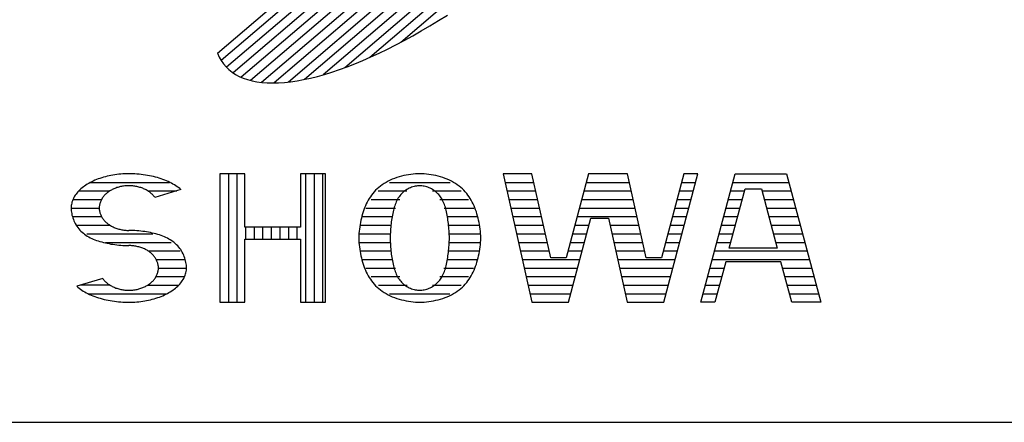
# Model space of a CAD drawing. Units: millimetres. Extents: x 0 to 25230, y 0 to 17820.
# Drawn here: x 21161 to 21592, y 600 to 776 of the extents above; entities that cross this region are included whole.
import ezdxf

# ---------------------------------------------------------------- set-up
doc = ezdxf.new("R2010")
doc.units = ezdxf.units.MM
doc.header["$LTSCALE"] = 30
doc.layers.add('D-TTL', color=2, linetype='Continuous')
doc.layers.add('D-TTL-TXT', color=7, linetype='Continuous')

msp = doc.modelspace()

# ---------------------------------------------------------------- linework, layer by layer
at = {"layer": 'D-TTL'}
msp.add_lwpolyline([(600, 600), (24630, 600), (24630, 17220), (600, 17220)], close=True, dxfattribs=at)
at = {"layer": 'D-TTL-TXT'}
for p, q in [((21458.66, 936.88), (21249.45, 758.19)), ((21461.22, 934.12), (21251.76, 755.23)), ((21463.18, 930.87), (21254.68, 752.79)), ((21464.53, 927.09), (21258.19, 750.86)), ((21465.27, 922.79), (21262.32, 749.46)), ((21465.36, 917.93), (21267.11, 748.61)), ((21464.74, 912.48), (21272.59, 748.37)), ((21463.35, 906.36), (21278.85, 748.78)), ((21461.1, 899.5), (21285.98, 749.94)), ((21457.82, 891.77), (21294.13, 751.96)), ((21453.29, 882.97), (21303.53, 755.06)), ((21447.11, 872.76), (21314.58, 759.57)), ((21438.52, 860.49), (21328.04, 766.13)), ((21247.83, 761.37), (21350.17, 848.77)), ((21344.63, 775.66), (21348.45, 778.06)), ((21337.05, 771.12), (21340.83, 773.35)), ((21340.83, 773.35), (21344.63, 775.66)), ((21329.56, 766.94), (21333.29, 768.99)), ((21333.29, 768.99), (21337.05, 771.12)), ((21318.57, 761.4), (21322.2, 763.15)), ((21322.2, 763.15), (21325.86, 764.99)), ((21325.86, 764.99), (21329.56, 766.94)), ((21247.83, 761.37), (21248.57, 759.72)), ((21248.57, 759.72), (21249.45, 758.18)), ((21311.47, 758.21), (21315, 759.75)), ((21315, 759.75), (21318.57, 761.4)), ((21249.45, 758.18), (21250.45, 756.75)), ((21250.45, 756.75), (21251.58, 755.43)), ((21251.58, 755.43), (21252.84, 754.21)), ((21301.23, 754.24), (21304.58, 755.45)), ((21304.58, 755.45), (21307.99, 756.78)), ((21307.99, 756.78), (21311.47, 758.21)), ((21252.84, 754.21), (21254.22, 753.11)), ((21254.22, 753.11), (21255.73, 752.12)), ((21255.73, 752.12), (21257.35, 751.24)), ((21257.35, 751.24), (21259.1, 750.48)), ((21259.1, 750.48), (21260.97, 749.84)), ((21285.54, 749.84), (21288.52, 750.49)), ((21288.52, 750.49), (21291.58, 751.26)), ((21291.58, 751.26), (21294.72, 752.14)), ((21294.72, 752.14), (21297.94, 753.13)), ((21297.94, 753.13), (21301.23, 754.24)), ((21260.97, 749.84), (21262.95, 749.31)), ((21262.95, 749.31), (21265.04, 748.89)), ((21265.04, 748.89), (21267.25, 748.6)), ((21267.25, 748.6), (21269.56, 748.42)), ((21269.56, 748.42), (21271.98, 748.37)), ((21271.98, 748.37), (21274.5, 748.43)), ((21274.5, 748.43), (21277.12, 748.6)), ((21277.12, 748.6), (21279.83, 748.9)), ((21279.83, 748.9), (21282.64, 749.32)), ((21282.64, 749.32), (21285.54, 749.84)), ((21197.15, 706.93), (21196.38, 706.67)), ((21197.94, 707.16), (21197.15, 706.93)), ((21198.74, 707.39), (21197.94, 707.16)), ((21199.55, 707.59), (21198.74, 707.39)), ((21200.37, 707.78), (21199.55, 707.59)), ((21201.2, 707.95), (21200.37, 707.78)), ((21202.05, 708.1), (21201.2, 707.95)), ((21202.9, 708.24), (21202.05, 708.1)), ((21203.76, 708.35), (21202.9, 708.24)), ((21204.62, 708.45), (21203.76, 708.35)), ((21205.49, 708.54), (21204.62, 708.45)), ((21206.37, 708.6), (21205.49, 708.54)), ((21207.25, 708.65), (21206.37, 708.6)), ((21208.13, 708.67), (21207.25, 708.65)), ((21209.01, 708.68), (21208.13, 708.67)), ((21209.74, 708.68), (21209.01, 708.68)), ((21210.68, 708.65), (21209.74, 708.68)), ((21211.62, 708.61), (21210.68, 708.65)), ((21212.56, 708.55), (21211.62, 708.61)), ((21213.49, 708.47), (21212.56, 708.55)), ((21214.42, 708.38), (21213.49, 708.47)), ((21215.34, 708.27), (21214.42, 708.38)), ((21216.25, 708.13), (21215.34, 708.27)), ((21217.16, 707.99), (21216.25, 708.13)), ((21218.05, 707.82), (21217.16, 707.99)), ((21218.93, 707.63), (21218.05, 707.82)), ((21219.81, 707.43), (21218.93, 707.63)), ((21220.66, 707.22), (21219.81, 707.43)), ((21221.51, 706.98), (21220.66, 707.22)), ((21222.34, 706.73), (21221.51, 706.98)), ((21248.84, 708.68), (21248.84, 652.5)), ((21259.74, 708.68), (21248.84, 708.68)), ((21252.59, 708.68), (21252.59, 652.5)), ((21256.34, 708.68), (21256.34, 652.5)), ((21259.74, 685.33), (21259.74, 708.68)), ((21284.22, 708.68), (21284.22, 685.33)), ((21295.12, 708.68), (21284.22, 708.68)), ((21286.34, 708.68), (21286.34, 652.5)), ((21290.09, 708.68), (21290.09, 652.5)), ((21293.84, 708.68), (21293.84, 652.5)), ((21295.12, 652.5), (21295.12, 708.68)), ((21326.28, 706.99), (21325.29, 706.64)), ((21327.29, 707.31), (21326.28, 706.99)), ((21328.31, 707.6), (21327.29, 707.31)), ((21329.34, 707.85), (21328.31, 707.6)), ((21330.38, 708.07), (21329.34, 707.85)), ((21331.41, 708.26), (21330.38, 708.07)), ((21332.44, 708.41), (21331.41, 708.26)), ((21333.45, 708.53), (21332.44, 708.41)), ((21334.45, 708.61), (21333.45, 708.53)), ((21335.42, 708.67), (21334.45, 708.61)), ((21336.37, 708.68), (21335.42, 708.67)), ((21337.31, 708.67), (21336.37, 708.68)), ((21338.29, 708.61), (21337.31, 708.67)), ((21339.29, 708.53), (21338.29, 708.61)), ((21340.3, 708.41), (21339.29, 708.53)), ((21341.33, 708.26), (21340.3, 708.41)), ((21342.36, 708.07), (21341.33, 708.26)), ((21343.4, 707.85), (21342.36, 708.07)), ((21344.43, 707.6), (21343.4, 707.85)), ((21345.45, 707.31), (21344.43, 707.6)), ((21346.46, 706.99), (21345.45, 707.31)), ((21347.45, 706.64), (21346.46, 706.99)), ((21372.88, 708.68), (21385.37, 652.5)), ((21385.49, 708.68), (21372.88, 708.68)), ((21393.67, 671.89), (21385.49, 708.68)), ((21410.24, 708.68), (21400.43, 671.89)), ((21427.24, 708.68), (21410.24, 708.68)), ((21435.42, 671.89), (21427.24, 708.68)), ((21451.99, 708.68), (21442.18, 671.89)), ((21443.16, 652.5), (21458.14, 708.68)), ((21458.14, 708.68), (21451.99, 708.68)), ((21459.41, 652.5), (21474.39, 708.68)), ((21474.39, 708.68), (21496.93, 708.68)), ((21496.93, 708.68), (21511.91, 652.5)), ((21189.1, 702.92), (21188.57, 702.5)), ((21189.66, 703.32), (21189.1, 702.92)), ((21190.24, 703.72), (21189.66, 703.32)), ((21190.84, 704.1), (21190.24, 703.72)), ((21191.46, 704.47), (21190.84, 704.1)), ((21192.11, 704.83), (21191.46, 704.47)), ((21192.77, 705.17), (21192.11, 704.83)), ((21192.3, 704.93), (21226.88, 704.93)), ((21193.46, 705.5), (21192.77, 705.17)), ((21194.16, 705.82), (21193.46, 705.5)), ((21194.88, 706.12), (21194.16, 705.82)), ((21195.62, 706.4), (21194.88, 706.12)), ((21196.38, 706.67), (21195.62, 706.4)), ((21203.73, 702.6), (21203.32, 702.45)), ((21204.14, 702.73), (21203.73, 702.6)), ((21204.57, 702.86), (21204.14, 702.73)), ((21204.99, 702.96), (21204.57, 702.86)), ((21205.42, 703.06), (21204.99, 702.96)), ((21205.86, 703.15), (21205.42, 703.06)), ((21206.3, 703.23), (21205.86, 703.15)), ((21206.74, 703.3), (21206.3, 703.23)), ((21207.19, 703.35), (21206.74, 703.3)), ((21207.64, 703.39), (21207.19, 703.35)), ((21208.09, 703.42), (21207.64, 703.39)), ((21208.54, 703.44), (21208.09, 703.42)), ((21208.99, 703.45), (21208.54, 703.44)), ((21209.44, 703.44), (21208.99, 703.45)), ((21209.9, 703.42), (21209.44, 703.44)), ((21210.35, 703.4), (21209.9, 703.42)), ((21210.8, 703.35), (21210.35, 703.4)), ((21211.24, 703.3), (21210.8, 703.35)), ((21211.69, 703.24), (21211.24, 703.3)), ((21212.13, 703.16), (21211.69, 703.24)), ((21212.56, 703.07), (21212.13, 703.16)), ((21212.99, 702.97), (21212.56, 703.07)), ((21213.42, 702.86), (21212.99, 702.97)), ((21213.84, 702.74), (21213.42, 702.86)), ((21214.26, 702.61), (21213.84, 702.74)), ((21214.67, 702.46), (21214.26, 702.61)), ((21223.15, 706.47), (21222.34, 706.73)), ((21223.94, 706.18), (21223.15, 706.47)), ((21224.72, 705.89), (21223.94, 706.18)), ((21225.48, 705.58), (21224.72, 705.89)), ((21226.21, 705.25), (21225.48, 705.58)), ((21226.93, 704.91), (21226.21, 705.25)), ((21227.63, 704.55), (21226.93, 704.91)), ((21228.3, 704.19), (21227.63, 704.55)), ((21228.95, 703.81), (21228.3, 704.19)), ((21229.57, 703.41), (21228.95, 703.81)), ((21230.17, 703.01), (21229.57, 703.41)), ((21230.74, 702.6), (21230.17, 703.01)), ((21231.29, 702.17), (21230.74, 702.6)), ((21318.41, 702.73), (21317.71, 702.11)), ((21319.15, 703.32), (21318.41, 702.73)), ((21319.93, 703.88), (21319.15, 703.32)), ((21320.74, 704.41), (21319.93, 703.88)), ((21321.59, 704.92), (21320.74, 704.41)), ((21322.47, 705.4), (21321.59, 704.92)), ((21323.38, 705.84), (21322.47, 705.4)), ((21323.05, 704.93), (21349.68, 704.93)), ((21324.32, 706.25), (21323.38, 705.84)), ((21325.29, 706.64), (21324.32, 706.25)), ((21332.29, 702.56), (21331.76, 702.33)), ((21332.82, 702.77), (21332.29, 702.56)), ((21333.35, 702.95), (21332.82, 702.77)), ((21333.88, 703.1), (21333.35, 702.95)), ((21334.41, 703.22), (21333.88, 703.1)), ((21334.92, 703.32), (21334.41, 703.22)), ((21335.42, 703.39), (21334.92, 703.32)), ((21335.9, 703.43), (21335.42, 703.39)), ((21336.37, 703.45), (21335.9, 703.43)), ((21336.83, 703.43), (21336.37, 703.45)), ((21337.31, 703.39), (21336.83, 703.43)), ((21337.82, 703.32), (21337.31, 703.39)), ((21338.33, 703.22), (21337.82, 703.32)), ((21338.85, 703.1), (21338.33, 703.22)), ((21339.39, 702.95), (21338.85, 703.1)), ((21339.92, 702.77), (21339.39, 702.95)), ((21340.45, 702.56), (21339.92, 702.77)), ((21340.98, 702.33), (21340.45, 702.56)), ((21348.41, 706.25), (21347.45, 706.64)), ((21349.35, 705.84), (21348.41, 706.25)), ((21350.27, 705.4), (21349.35, 705.84)), ((21351.15, 704.92), (21350.27, 705.4)), ((21352, 704.41), (21351.15, 704.92)), ((21352.81, 703.88), (21352, 704.41)), ((21353.58, 703.32), (21352.81, 703.88)), ((21354.32, 702.73), (21353.58, 703.32)), ((21355.02, 702.11), (21354.32, 702.73)), ((21373.72, 704.93), (21386.33, 704.93)), ((21409.24, 704.93), (21428.07, 704.93)), ((21450.99, 704.93), (21457.14, 704.93)), ((21473.39, 704.93), (21497.93, 704.93)), ((21184.99, 698.32), (21184.73, 697.82)), ((21185.27, 698.81), (21184.99, 698.32)), ((21185.59, 699.3), (21185.27, 698.81)), ((21185.93, 699.78), (21185.59, 699.3)), ((21186.31, 700.26), (21185.93, 699.78)), ((21186.71, 700.72), (21186.31, 700.26)), ((21187.13, 701.18), (21186.71, 700.72)), ((21187.59, 701.63), (21187.13, 701.18)), ((21187.13, 701.18), (21200.72, 701.18)), ((21188.07, 702.07), (21187.59, 701.63)), ((21188.57, 702.5), (21188.07, 702.07)), ((21197.57, 698.25), (21197.36, 697.95)), ((21197.79, 698.56), (21197.57, 698.25)), ((21198.02, 698.85), (21197.79, 698.56)), ((21198.27, 699.13), (21198.02, 698.85)), ((21198.52, 699.41), (21198.27, 699.13)), ((21198.8, 699.69), (21198.52, 699.41)), ((21199.08, 699.95), (21198.8, 699.69)), ((21199.38, 700.21), (21199.08, 699.95)), ((21199.68, 700.46), (21199.38, 700.21)), ((21200, 700.7), (21199.68, 700.46)), ((21200.33, 700.93), (21200, 700.7)), ((21200.67, 701.16), (21200.33, 700.93)), ((21201.02, 701.37), (21200.67, 701.16)), ((21201.39, 701.57), (21201.02, 701.37)), ((21201.76, 701.77), (21201.39, 701.57)), ((21202.13, 701.96), (21201.76, 701.77)), ((21202.52, 702.13), (21202.13, 701.96)), ((21202.92, 702.3), (21202.52, 702.13)), ((21203.32, 702.45), (21202.92, 702.3)), ((21215.07, 702.31), (21214.67, 702.46)), ((21215.47, 702.15), (21215.07, 702.31)), ((21215.86, 701.97), (21215.47, 702.15)), ((21216.24, 701.79), (21215.86, 701.97)), ((21216.61, 701.59), (21216.24, 701.79)), ((21216.97, 701.38), (21216.61, 701.59)), ((21217.32, 701.17), (21216.97, 701.38)), ((21217.3, 701.18), (21230, 701.18)), ((21217.66, 700.95), (21217.32, 701.17)), ((21217.99, 700.72), (21217.66, 700.95)), ((21218.31, 700.48), (21217.99, 700.72)), ((21218.62, 700.23), (21218.31, 700.48)), ((21218.92, 699.97), (21218.62, 700.23)), ((21219.2, 699.71), (21218.92, 699.97)), ((21219.48, 699.43), (21219.2, 699.71)), ((21219.73, 699.15), (21219.48, 699.43)), ((21219.98, 698.87), (21219.73, 699.15)), ((21220.21, 698.58), (21219.98, 698.87)), ((21220.43, 698.28), (21220.21, 698.58)), ((21231.81, 701.73), (21220.43, 698.28)), ((21231.81, 701.73), (21231.29, 702.17)), ((21314.76, 698.65), (21314.27, 697.89)), ((21315.28, 699.39), (21314.76, 698.65)), ((21315.83, 700.11), (21315.28, 699.39)), ((21316.42, 700.8), (21315.83, 700.11)), ((21317.05, 701.47), (21316.42, 700.8)), ((21317.71, 702.11), (21317.05, 701.47)), ((21318.22, 701.18), (21330.75, 701.18)), ((21327.28, 698.6), (21326.95, 698.1)), ((21327.64, 699.08), (21327.28, 698.6)), ((21328.02, 699.54), (21327.64, 699.08)), ((21328.42, 699.97), (21328.02, 699.54)), ((21328.84, 700.39), (21328.42, 699.97)), ((21329.29, 700.77), (21328.84, 700.39)), ((21329.75, 701.14), (21329.29, 700.77)), ((21330.23, 701.47), (21329.75, 701.14)), ((21330.73, 701.78), (21330.23, 701.47)), ((21331.24, 702.07), (21330.73, 701.78)), ((21331.76, 702.33), (21331.24, 702.07)), ((21341.5, 702.07), (21340.98, 702.33)), ((21342.01, 701.78), (21341.5, 702.07)), ((21341.99, 701.18), (21354.51, 701.18)), ((21342.51, 701.47), (21342.01, 701.78)), ((21342.99, 701.14), (21342.51, 701.47)), ((21343.45, 700.77), (21342.99, 701.14)), ((21343.89, 700.39), (21343.45, 700.77)), ((21344.32, 699.97), (21343.89, 700.39)), ((21344.72, 699.54), (21344.32, 699.97)), ((21345.1, 699.08), (21344.72, 699.54)), ((21345.45, 698.6), (21345.1, 699.08)), ((21345.79, 698.1), (21345.45, 698.6)), ((21355.68, 701.47), (21355.02, 702.11)), ((21356.31, 700.8), (21355.68, 701.47)), ((21356.9, 700.11), (21356.31, 700.8)), ((21357.46, 699.39), (21356.9, 700.11)), ((21357.98, 698.65), (21357.46, 699.39)), ((21358.47, 697.89), (21357.98, 698.65)), ((21374.55, 701.18), (21387.16, 701.18)), ((21408.24, 701.18), (21428.91, 701.18)), ((21449.99, 701.18), (21456.14, 701.18)), ((21471.86, 676.14), (21478.77, 702.03)), ((21472.39, 701.18), (21478.54, 701.18)), ((21478.77, 702.03), (21485.96, 702.03)), ((21485.96, 702.03), (21492.87, 676.14)), ((21486.19, 701.18), (21498.93, 701.18)), ((21183.77, 694.21), (21183.75, 693.68)), ((21183.81, 694.73), (21183.77, 694.21)), ((21183.89, 695.25), (21183.81, 694.73)), ((21184, 695.77), (21183.89, 695.25)), ((21184.13, 696.29), (21184, 695.77)), ((21184.3, 696.8), (21184.13, 696.29)), ((21184.5, 697.31), (21184.3, 696.8)), ((21184.73, 697.82), (21184.5, 697.31)), ((21184.55, 697.43), (21197.05, 697.43)), ((21196.07, 694.01), (21196.06, 693.68)), ((21196.09, 694.35), (21196.07, 694.01)), ((21196.13, 694.69), (21196.09, 694.35)), ((21196.19, 695.03), (21196.13, 694.69)), ((21196.26, 695.37), (21196.19, 695.03)), ((21196.34, 695.7), (21196.26, 695.37)), ((21196.44, 696.03), (21196.34, 695.7)), ((21196.56, 696.36), (21196.44, 696.03)), ((21196.69, 696.69), (21196.56, 696.36)), ((21196.84, 697.01), (21196.69, 696.69)), ((21197, 697.33), (21196.84, 697.01)), ((21197.17, 697.64), (21197, 697.33)), ((21197.36, 697.95), (21197.17, 697.64)), ((21312.6, 694.64), (21312.24, 693.78)), ((21312.97, 695.48), (21312.6, 694.64)), ((21313.38, 696.3), (21312.97, 695.48)), ((21313.81, 697.1), (21313.38, 696.3)), ((21314.27, 697.89), (21313.81, 697.1)), ((21315.02, 697.43), (21327.61, 697.43)), ((21325.18, 694.03), (21325, 693.37)), ((21325.38, 694.66), (21325.18, 694.03)), ((21325.59, 695.29), (21325.38, 694.66)), ((21325.82, 695.89), (21325.59, 695.29)), ((21326.07, 696.47), (21325.82, 695.89)), ((21326.34, 697.03), (21326.07, 696.47)), ((21326.63, 697.58), (21326.34, 697.03)), ((21326.95, 698.1), (21326.63, 697.58)), ((21345.12, 697.43), (21357.72, 697.43)), ((21346.1, 697.58), (21345.79, 698.1)), ((21346.39, 697.03), (21346.1, 697.58)), ((21346.66, 696.47), (21346.39, 697.03)), ((21346.91, 695.89), (21346.66, 696.47)), ((21347.14, 695.29), (21346.91, 695.89)), ((21347.36, 694.66), (21347.14, 695.29)), ((21347.56, 694.03), (21347.36, 694.66)), ((21347.74, 693.37), (21347.56, 694.03)), ((21358.93, 697.1), (21358.47, 697.89)), ((21359.36, 696.3), (21358.93, 697.1)), ((21359.76, 695.48), (21359.36, 696.3)), ((21360.14, 694.64), (21359.76, 695.48)), ((21360.49, 693.78), (21360.14, 694.64)), ((21375.38, 697.43), (21387.99, 697.43)), ((21407.24, 697.43), (21429.74, 697.43)), ((21448.99, 697.43), (21455.14, 697.43)), ((21471.39, 697.43), (21477.54, 697.43)), ((21487.19, 697.43), (21499.93, 697.43)), ((21183.75, 693.68), (21196.06, 693.68)), ((21183.75, 693.68), (21183.77, 693.1)), ((21183.77, 693.1), (21183.81, 692.5)), ((21183.81, 692.5), (21183.89, 691.89)), ((21183.89, 691.89), (21184, 691.26)), ((21184, 691.26), (21184.13, 690.63)), ((21184.13, 690.63), (21184.3, 690)), ((21184.3, 690), (21184.5, 689.36)), ((21184.42, 689.93), (21197.05, 689.93)), ((21196.06, 693.68), (21196.07, 693.34)), ((21196.07, 693.34), (21196.09, 693)), ((21196.09, 693), (21196.13, 692.66)), ((21196.13, 692.66), (21196.19, 692.32)), ((21196.19, 692.32), (21196.26, 691.99)), ((21196.26, 691.99), (21196.34, 691.65)), ((21196.34, 691.65), (21196.45, 691.32)), ((21196.45, 691.32), (21196.56, 690.99)), ((21196.56, 690.99), (21196.7, 690.66)), ((21196.7, 690.66), (21196.84, 690.34)), ((21196.84, 690.34), (21197, 690.03)), ((21197, 690.03), (21197.18, 689.71)), ((21197.18, 689.71), (21197.37, 689.4)), ((21311.06, 690.2), (21310.82, 689.27)), ((21311.32, 691.12), (21311.06, 690.2)), ((21311.21, 689.93), (21324.55, 689.93)), ((21311.61, 692.02), (21311.32, 691.12)), ((21311.91, 692.91), (21311.61, 692.02)), ((21312.24, 693.78), (21311.91, 692.91)), ((21312.77, 693.68), (21325.75, 693.68)), ((21324.25, 689.89), (21324.13, 689.15)), ((21324.38, 690.61), (21324.25, 689.89)), ((21324.52, 691.32), (21324.38, 690.61)), ((21324.67, 692.02), (21324.52, 691.32)), ((21324.82, 692.7), (21324.67, 692.02)), ((21325, 693.37), (21324.82, 692.7)), ((21346.98, 693.68), (21359.97, 693.68)), ((21347.91, 692.7), (21347.74, 693.37)), ((21348.07, 692.02), (21347.91, 692.7)), ((21348.22, 691.32), (21348.07, 692.02)), ((21348.19, 689.93), (21361.52, 689.93)), ((21348.35, 690.61), (21348.22, 691.32)), ((21348.48, 689.89), (21348.35, 690.61)), ((21348.6, 689.15), (21348.48, 689.89)), ((21360.82, 692.91), (21360.49, 693.78)), ((21361.13, 692.02), (21360.82, 692.91)), ((21361.41, 691.12), (21361.13, 692.02)), ((21361.68, 690.2), (21361.41, 691.12)), ((21361.92, 689.27), (21361.68, 690.2)), ((21376.22, 693.68), (21388.83, 693.68)), ((21377.05, 689.93), (21389.66, 689.93)), ((21405.24, 689.93), (21431.41, 689.93)), ((21406.24, 693.68), (21430.57, 693.68)), ((21446.99, 689.93), (21453.14, 689.93)), ((21447.99, 693.68), (21454.14, 693.68)), ((21469.39, 689.93), (21475.54, 689.93)), ((21470.39, 693.68), (21476.54, 693.68)), ((21488.19, 693.68), (21500.93, 693.68)), ((21489.19, 689.93), (21501.93, 689.93)), ((21184.5, 689.36), (21184.73, 688.72)), ((21184.73, 688.72), (21184.99, 688.1)), ((21184.99, 688.1), (21185.27, 687.47)), ((21185.27, 687.47), (21185.59, 686.87)), ((21185.59, 686.87), (21185.93, 686.27)), ((21185.93, 686.27), (21186.31, 685.69)), ((21186.31, 685.69), (21186.71, 685.13)), ((21186.54, 686.18), (21200.72, 686.18)), ((21197.37, 689.4), (21197.58, 689.1)), ((21197.58, 689.1), (21197.8, 688.8)), ((21197.8, 688.8), (21198.03, 688.51)), ((21198.03, 688.51), (21198.27, 688.22)), ((21198.27, 688.22), (21198.53, 687.94)), ((21198.53, 687.94), (21198.81, 687.67)), ((21198.81, 687.67), (21199.09, 687.41)), ((21199.09, 687.41), (21199.39, 687.15)), ((21199.39, 687.15), (21199.7, 686.9)), ((21199.7, 686.9), (21200.01, 686.66)), ((21200.01, 686.66), (21200.35, 686.43)), ((21200.35, 686.43), (21200.69, 686.2)), ((21200.69, 686.2), (21201.04, 685.99)), ((21201.04, 685.99), (21201.4, 685.78)), ((21201.4, 685.78), (21201.77, 685.59)), ((21201.77, 685.59), (21202.15, 685.4)), ((21202.15, 685.4), (21202.54, 685.23)), ((21284.22, 685.33), (21259.74, 685.33)), ((21260.09, 685.33), (21260.09, 680.1)), ((21263.84, 685.33), (21263.84, 680.1)), ((21267.59, 685.33), (21267.59, 680.1)), ((21271.34, 685.33), (21271.34, 680.1)), ((21275.09, 685.33), (21275.09, 680.1)), ((21278.84, 685.33), (21278.84, 680.1)), ((21282.59, 685.33), (21282.59, 680.1)), ((21310.06, 685.47), (21309.94, 684.5)), ((21310.22, 686.43), (21310.06, 685.47)), ((21310.4, 687.39), (21310.22, 686.43)), ((21310.23, 686.18), (21323.81, 686.18)), ((21310.6, 688.34), (21310.4, 687.39)), ((21310.82, 689.27), (21310.6, 688.34)), ((21323.66, 685.35), (21323.59, 684.56)), ((21323.74, 686.12), (21323.66, 685.35)), ((21323.83, 686.89), (21323.74, 686.12)), ((21323.92, 687.65), (21323.83, 686.89)), ((21324.02, 688.41), (21323.92, 687.65)), ((21324.13, 689.15), (21324.02, 688.41)), ((21348.71, 688.41), (21348.6, 689.15)), ((21348.82, 687.65), (21348.71, 688.41)), ((21348.91, 686.89), (21348.82, 687.65)), ((21349, 686.12), (21348.91, 686.89)), ((21348.92, 686.18), (21362.51, 686.18)), ((21349.08, 685.35), (21349, 686.12)), ((21349.14, 684.56), (21349.08, 685.35)), ((21362.14, 688.34), (21361.92, 689.27)), ((21362.34, 687.39), (21362.14, 688.34)), ((21362.52, 686.43), (21362.34, 687.39)), ((21362.67, 685.47), (21362.52, 686.43)), ((21362.8, 684.5), (21362.67, 685.47)), ((21377.88, 686.18), (21390.49, 686.18)), ((21401.41, 652.5), (21411.22, 689.3)), ((21404.24, 686.18), (21410.39, 686.18)), ((21411.22, 689.3), (21418.94, 689.3)), ((21418.94, 689.3), (21427.11, 652.5)), ((21419.63, 686.18), (21432.24, 686.18)), ((21445.99, 686.18), (21452.14, 686.18)), ((21468.39, 686.18), (21474.54, 686.18)), ((21490.19, 686.18), (21502.93, 686.18)), ((21186.71, 685.13), (21187.13, 684.59)), ((21187.13, 684.59), (21187.59, 684.06)), ((21187.59, 684.06), (21188.07, 683.57)), ((21188.07, 683.57), (21188.57, 683.09)), ((21188.57, 683.09), (21189.1, 682.63)), ((21189.1, 682.63), (21189.66, 682.2)), ((21189.66, 682.2), (21190.24, 681.8)), ((21190.24, 681.8), (21190.84, 681.41)), ((21190.62, 682.43), (21219.51, 682.43)), ((21190.84, 681.41), (21191.46, 681.05)), ((21191.46, 681.05), (21192.11, 680.71)), ((21202.54, 685.23), (21202.93, 685.06)), ((21202.93, 685.06), (21203.33, 684.91)), ((21203.33, 684.91), (21203.74, 684.76)), ((21203.74, 684.76), (21204.16, 684.63)), ((21204.16, 684.63), (21204.58, 684.51)), ((21204.58, 684.51), (21205.01, 684.4)), ((21205.01, 684.4), (21205.44, 684.3)), ((21205.44, 684.3), (21205.88, 684.21)), ((21205.88, 684.21), (21206.32, 684.13)), ((21206.32, 684.13), (21206.76, 684.07)), ((21206.76, 684.07), (21207.21, 684.01)), ((21207.21, 684.01), (21207.66, 683.97)), ((21207.66, 683.97), (21208.11, 683.94)), ((21208.11, 683.94), (21208.56, 683.92)), ((21208.56, 683.92), (21209.01, 683.92)), ((21209.89, 683.91), (21209.01, 683.92)), ((21210.77, 683.88), (21209.89, 683.91)), ((21211.65, 683.84), (21210.77, 683.88)), ((21212.52, 683.77), (21211.65, 683.84)), ((21213.4, 683.69), (21212.52, 683.77)), ((21214.26, 683.6), (21213.4, 683.69)), ((21215.12, 683.49), (21214.26, 683.6)), ((21215.97, 683.37), (21215.12, 683.49)), ((21216.81, 683.23), (21215.97, 683.37)), ((21217.65, 683.08), (21216.81, 683.23)), ((21218.47, 682.92), (21217.65, 683.08)), ((21219.28, 682.74), (21218.47, 682.92)), ((21220.08, 682.55), (21219.28, 682.74)), ((21220.87, 682.35), (21220.08, 682.55)), ((21221.64, 682.13), (21220.87, 682.35)), ((21222.39, 681.9), (21221.64, 682.13)), ((21223.13, 681.65), (21222.39, 681.9)), ((21223.86, 681.39), (21223.13, 681.65)), ((21224.56, 681.11), (21223.86, 681.39)), ((21225.25, 680.8), (21224.56, 681.11)), ((21309.71, 681.58), (21309.69, 680.59)), ((21309.76, 682.55), (21309.71, 681.58)), ((21309.75, 682.43), (21323.46, 682.43)), ((21309.83, 683.53), (21309.76, 682.55)), ((21309.94, 684.5), (21309.83, 683.53)), ((21323.43, 681.39), (21323.42, 680.59)), ((21323.45, 682.19), (21323.43, 681.39)), ((21323.49, 682.98), (21323.45, 682.19)), ((21323.53, 683.78), (21323.49, 682.98)), ((21323.59, 684.56), (21323.53, 683.78)), ((21349.2, 683.78), (21349.14, 684.56)), ((21349.25, 682.98), (21349.2, 683.78)), ((21349.29, 682.19), (21349.25, 682.98)), ((21349.27, 682.43), (21362.99, 682.43)), ((21349.31, 681.39), (21349.29, 682.19)), ((21349.32, 680.59), (21349.31, 681.39)), ((21362.9, 683.53), (21362.8, 684.5)), ((21362.98, 682.55), (21362.9, 683.53)), ((21363.03, 681.58), (21362.98, 682.55)), ((21363.04, 680.59), (21363.03, 681.58)), ((21378.72, 682.43), (21391.33, 682.43)), ((21403.24, 682.43), (21409.39, 682.43)), ((21420.46, 682.43), (21433.07, 682.43)), ((21444.99, 682.43), (21451.14, 682.43)), ((21467.39, 682.43), (21473.54, 682.43)), ((21491.19, 682.43), (21503.93, 682.43)), ((21192.11, 680.71), (21192.77, 680.38)), ((21192.77, 680.38), (21193.46, 680.08)), ((21193.46, 680.08), (21194.16, 679.8)), ((21194.16, 679.8), (21194.88, 679.54)), ((21194.88, 679.54), (21195.62, 679.29)), ((21195.62, 679.29), (21196.38, 679.05)), ((21196.38, 679.05), (21197.15, 678.84)), ((21197.15, 678.84), (21197.94, 678.63)), ((21197.94, 678.63), (21198.74, 678.45)), ((21198.74, 678.45), (21199.55, 678.27)), ((21198.75, 678.68), (21227.51, 678.68)), ((21199.55, 678.27), (21200.37, 678.11)), ((21200.37, 678.11), (21201.2, 677.96)), ((21201.2, 677.96), (21202.05, 677.82)), ((21202.05, 677.82), (21202.9, 677.7)), ((21202.9, 677.7), (21203.76, 677.59)), ((21203.76, 677.59), (21204.62, 677.5)), ((21204.62, 677.5), (21205.49, 677.42)), ((21205.49, 677.42), (21206.37, 677.35)), ((21206.37, 677.35), (21207.25, 677.31)), ((21207.25, 677.31), (21208.13, 677.28)), ((21208.13, 677.28), (21209.01, 677.27)), ((21209.46, 677.26), (21209.01, 677.27)), ((21209.91, 677.25), (21209.46, 677.26)), ((21210.36, 677.21), (21209.91, 677.25)), ((21210.81, 677.17), (21210.36, 677.21)), ((21211.26, 677.12), (21210.81, 677.17)), ((21211.7, 677.05), (21211.26, 677.12)), ((21212.14, 676.98), (21211.7, 677.05)), ((21212.58, 676.89), (21212.14, 676.98)), ((21213.01, 676.79), (21212.58, 676.89)), ((21213.44, 676.68), (21213.01, 676.79)), ((21213.86, 676.56), (21213.44, 676.68)), ((21225.91, 680.48), (21225.25, 680.8)), ((21226.56, 680.14), (21225.91, 680.48)), ((21227.18, 679.78), (21226.56, 680.14)), ((21227.78, 679.39), (21227.18, 679.78)), ((21228.36, 678.98), (21227.78, 679.39)), ((21228.91, 678.55), (21228.36, 678.98)), ((21229.44, 678.1), (21228.91, 678.55)), ((21229.95, 677.62), (21229.44, 678.1)), ((21230.43, 677.12), (21229.95, 677.62)), ((21230.88, 676.6), (21230.43, 677.12)), ((21259.74, 680.1), (21284.22, 680.1)), ((21259.74, 652.5), (21259.74, 680.1)), ((21284.22, 680.1), (21284.22, 652.5)), ((21309.69, 680.59), (21309.71, 679.61)), ((21309.71, 679.61), (21309.76, 678.63)), ((21309.76, 678.68), (21323.47, 678.68)), ((21309.76, 678.63), (21309.83, 677.66)), ((21309.83, 677.66), (21309.94, 676.69)), ((21309.94, 676.69), (21310.06, 675.72)), ((21323.42, 680.59), (21323.43, 679.8)), ((21323.43, 679.8), (21323.45, 679)), ((21323.45, 679), (21323.49, 678.2)), ((21323.49, 678.2), (21323.53, 677.41)), ((21323.53, 677.41), (21323.59, 676.63)), ((21349.14, 676.63), (21349.2, 677.41)), ((21349.2, 677.41), (21349.25, 678.2)), ((21349.25, 678.2), (21349.29, 679)), ((21349.27, 678.68), (21362.98, 678.68)), ((21349.29, 679), (21349.31, 679.8)), ((21349.31, 679.8), (21349.32, 680.59)), ((21362.67, 675.72), (21362.8, 676.69)), ((21362.8, 676.69), (21362.9, 677.66)), ((21362.9, 677.66), (21362.98, 678.63)), ((21362.98, 678.63), (21363.03, 679.61)), ((21363.03, 679.61), (21363.04, 680.59)), ((21379.55, 678.68), (21392.16, 678.68)), ((21402.24, 678.68), (21408.39, 678.68)), ((21421.29, 678.68), (21433.91, 678.68)), ((21443.99, 678.68), (21450.14, 678.68)), ((21466.39, 678.68), (21472.54, 678.68)), ((21492.19, 678.68), (21504.93, 678.68)), ((21214.28, 676.43), (21213.86, 676.56)), ((21214.69, 676.28), (21214.28, 676.43)), ((21215.09, 676.12), (21214.69, 676.28)), ((21215.48, 675.96), (21215.09, 676.12)), ((21215.87, 675.78), (21215.48, 675.96)), ((21216.25, 675.6), (21215.87, 675.78)), ((21216.62, 675.4), (21216.25, 675.6)), ((21216.98, 675.2), (21216.62, 675.4)), ((21217.33, 674.98), (21216.98, 675.2)), ((21217.67, 674.76), (21217.33, 674.98)), ((21217.41, 674.93), (21231.53, 674.93)), ((21218, 674.53), (21217.67, 674.76)), ((21218.32, 674.29), (21218, 674.53)), ((21218.63, 674.04), (21218.32, 674.29)), ((21218.93, 673.78), (21218.63, 674.04)), ((21219.21, 673.52), (21218.93, 673.78)), ((21219.48, 673.24), (21219.21, 673.52)), ((21219.74, 672.96), (21219.48, 673.24)), ((21219.99, 672.68), (21219.74, 672.96)), ((21220.22, 672.39), (21219.99, 672.68)), ((21220.44, 672.09), (21220.22, 672.39)), ((21231.31, 676.06), (21230.88, 676.6)), ((21231.71, 675.5), (21231.31, 676.06)), ((21232.09, 674.92), (21231.71, 675.5)), ((21232.43, 674.32), (21232.09, 674.92)), ((21232.75, 673.71), (21232.43, 674.32)), ((21233.03, 673.09), (21232.75, 673.71)), ((21233.29, 672.46), (21233.03, 673.09)), ((21233.52, 671.83), (21233.29, 672.46)), ((21310.06, 675.72), (21310.22, 674.75)), ((21310.22, 674.75), (21310.4, 673.8)), ((21310.24, 674.93), (21323.82, 674.93)), ((21310.4, 673.8), (21310.6, 672.85)), ((21310.6, 672.85), (21310.82, 671.91)), ((21323.59, 676.63), (21323.66, 675.84)), ((21323.66, 675.84), (21323.74, 675.07)), ((21323.74, 675.07), (21323.83, 674.29)), ((21323.83, 674.29), (21323.92, 673.53)), ((21323.92, 673.53), (21324.02, 672.78)), ((21324.02, 672.78), (21324.13, 672.03)), ((21348.6, 672.03), (21348.71, 672.78)), ((21348.71, 672.78), (21348.82, 673.53)), ((21348.82, 673.53), (21348.91, 674.29)), ((21348.91, 674.29), (21349, 675.06)), ((21348.91, 674.93), (21362.5, 674.93)), ((21349, 675.06), (21349.08, 675.84)), ((21349.08, 675.84), (21349.14, 676.63)), ((21361.92, 671.91), (21362.14, 672.85)), ((21362.14, 672.85), (21362.34, 673.8)), ((21362.34, 673.8), (21362.52, 674.75)), ((21362.52, 674.75), (21362.67, 675.72)), ((21380.38, 674.93), (21392.99, 674.93)), ((21401.24, 674.93), (21407.39, 674.93)), ((21422.13, 674.93), (21434.74, 674.93)), ((21442.99, 674.93), (21449.14, 674.93)), ((21465.39, 674.93), (21505.93, 674.93)), ((21492.87, 676.14), (21471.86, 676.14)), ((21220.65, 671.78), (21220.44, 672.09)), ((21220.84, 671.48), (21220.65, 671.78)), ((21221.01, 671.16), (21220.84, 671.48)), ((21221, 671.18), (21233.63, 671.18)), ((21221.18, 670.84), (21221.01, 671.16)), ((21221.32, 670.52), (21221.18, 670.84)), ((21221.46, 670.2), (21221.32, 670.52)), ((21221.57, 669.87), (21221.46, 670.2)), ((21221.67, 669.54), (21221.57, 669.87)), ((21221.76, 669.2), (21221.67, 669.54)), ((21221.83, 668.86), (21221.76, 669.2)), ((21221.89, 668.53), (21221.83, 668.86)), ((21221.93, 668.19), (21221.89, 668.53)), ((21221.95, 667.85), (21221.93, 668.19)), ((21233.72, 671.19), (21233.52, 671.83)), ((21233.89, 670.56), (21233.72, 671.19)), ((21234.02, 669.93), (21233.89, 670.56)), ((21234.13, 669.3), (21234.02, 669.93)), ((21234.21, 668.69), (21234.13, 669.3)), ((21234.25, 668.09), (21234.21, 668.69)), ((21234.27, 667.5), (21234.25, 668.09)), ((21310.82, 671.91), (21311.06, 670.99)), ((21311.06, 670.99), (21311.32, 670.07)), ((21311.23, 671.18), (21324.57, 671.18)), ((21311.32, 670.07), (21311.61, 669.17)), ((21311.61, 669.17), (21311.91, 668.28)), ((21311.91, 668.28), (21312.24, 667.41)), ((21324.13, 672.03), (21324.25, 671.3)), ((21324.25, 671.3), (21324.38, 670.57)), ((21324.38, 670.57), (21324.52, 669.86)), ((21324.52, 669.86), (21324.67, 669.17)), ((21324.67, 669.17), (21324.82, 668.48)), ((21324.82, 668.48), (21325, 667.81)), ((21347.74, 667.81), (21347.91, 668.48)), ((21347.91, 668.48), (21348.07, 669.17)), ((21348.07, 669.17), (21348.22, 669.86)), ((21348.17, 671.18), (21361.5, 671.18)), ((21348.22, 669.86), (21348.35, 670.57)), ((21348.35, 670.57), (21348.48, 671.3)), ((21348.48, 671.3), (21348.6, 672.03)), ((21360.49, 667.41), (21360.82, 668.28)), ((21360.82, 668.28), (21361.13, 669.17)), ((21361.13, 669.17), (21361.41, 670.07)), ((21361.41, 670.07), (21361.68, 670.99)), ((21361.68, 670.99), (21361.92, 671.91)), ((21381.22, 671.18), (21406.39, 671.18)), ((21400.43, 671.89), (21393.67, 671.89)), ((21422.96, 671.18), (21448.14, 671.18)), ((21442.18, 671.89), (21435.42, 671.89)), ((21464.39, 671.18), (21506.93, 671.18)), ((21470.28, 670.19), (21465.56, 652.5)), ((21494.45, 670.19), (21470.28, 670.19)), ((21499.17, 652.5), (21494.45, 670.19)), ((21220.84, 663.54), (21221.02, 663.86)), ((21221.02, 663.86), (21221.18, 664.18)), ((21221.18, 664.18), (21221.33, 664.5)), ((21221.33, 664.5), (21221.46, 664.82)), ((21221.46, 664.82), (21221.58, 665.16)), ((21221.58, 665.16), (21221.68, 665.49)), ((21221.68, 665.49), (21221.76, 665.82)), ((21221.76, 665.82), (21221.83, 666.16)), ((21221.83, 666.16), (21221.89, 666.5)), ((21221.89, 666.5), (21221.93, 666.84)), ((21221.93, 666.84), (21221.95, 667.18)), ((21221.96, 667.5), (21221.95, 667.85)), ((21221.95, 667.18), (21221.96, 667.5)), ((21221.96, 667.43), (21234.27, 667.43)), ((21233.29, 663.37), (21233.52, 663.88)), ((21233.52, 663.88), (21233.72, 664.39)), ((21233.72, 664.39), (21233.89, 664.9)), ((21233.89, 664.9), (21234.02, 665.42)), ((21234.02, 665.42), (21234.13, 665.94)), ((21234.13, 665.94), (21234.21, 666.46)), ((21234.21, 666.46), (21234.25, 666.98)), ((21234.25, 666.98), (21234.27, 667.5)), ((21312.24, 667.41), (21312.6, 666.55)), ((21312.6, 666.55), (21312.97, 665.71)), ((21312.8, 667.43), (21325.78, 667.43)), ((21312.97, 665.71), (21313.38, 664.89)), ((21313.38, 664.89), (21313.81, 664.08)), ((21313.81, 664.08), (21314.27, 663.3)), ((21325, 667.81), (21325.18, 667.16)), ((21325.18, 667.16), (21325.38, 666.52)), ((21325.38, 666.52), (21325.59, 665.9)), ((21325.59, 665.9), (21325.82, 665.3)), ((21325.82, 665.3), (21326.07, 664.72)), ((21326.07, 664.72), (21326.34, 664.15)), ((21326.34, 664.15), (21326.63, 663.61)), ((21346.1, 663.61), (21346.39, 664.15)), ((21346.39, 664.15), (21346.66, 664.72)), ((21346.66, 664.72), (21346.91, 665.3)), ((21346.91, 665.3), (21347.14, 665.9)), ((21346.95, 667.43), (21359.93, 667.43)), ((21347.14, 665.9), (21347.36, 666.52)), ((21347.36, 666.52), (21347.56, 667.16)), ((21347.56, 667.16), (21347.74, 667.81)), ((21358.47, 663.3), (21358.93, 664.08)), ((21358.93, 664.08), (21359.36, 664.89)), ((21359.36, 664.89), (21359.76, 665.71)), ((21359.76, 665.71), (21360.14, 666.55)), ((21360.14, 666.55), (21360.49, 667.41)), ((21382.05, 667.43), (21405.39, 667.43)), ((21423.79, 667.43), (21447.14, 667.43)), ((21463.39, 667.43), (21469.54, 667.43)), ((21495.19, 667.43), (21507.93, 667.43)), ((21197.58, 662.91), (21186.21, 659.46)), ((21186.21, 659.46), (21186.73, 659.02)), ((21200.83, 659.93), (21187.78, 659.93)), ((21197.58, 662.91), (21197.8, 662.61)), ((21197.8, 662.61), (21198.04, 662.32)), ((21198.04, 662.32), (21198.28, 662.03)), ((21198.28, 662.03), (21198.54, 661.75)), ((21198.54, 661.75), (21198.82, 661.48)), ((21198.82, 661.48), (21199.1, 661.22)), ((21199.1, 661.22), (21199.4, 660.96)), ((21199.4, 660.96), (21199.71, 660.71)), ((21199.71, 660.71), (21200.03, 660.47)), ((21200.03, 660.47), (21200.36, 660.24)), ((21200.36, 660.24), (21200.7, 660.02)), ((21200.7, 660.02), (21201.05, 659.8)), ((21201.05, 659.8), (21201.41, 659.6)), ((21201.41, 659.6), (21201.78, 659.4)), ((21216.26, 659.42), (21216.63, 659.61)), ((21216.63, 659.61), (21216.99, 659.82)), ((21216.99, 659.82), (21217.34, 660.03)), ((21217.19, 659.93), (21230.82, 659.93)), ((21217.34, 660.03), (21217.69, 660.26)), ((21217.69, 660.26), (21218.02, 660.49)), ((21218.02, 660.49), (21218.33, 660.73)), ((21218.33, 660.73), (21218.64, 660.98)), ((21218.64, 660.98), (21218.94, 661.24)), ((21218.94, 661.24), (21219.22, 661.5)), ((21219.22, 661.5), (21219.49, 661.78)), ((21219.49, 661.78), (21219.75, 662.05)), ((21219.75, 662.05), (21220, 662.34)), ((21220, 662.34), (21220.23, 662.63)), ((21220.23, 662.63), (21220.45, 662.93)), ((21220.45, 662.93), (21220.65, 663.24)), ((21220.65, 663.24), (21220.84, 663.54)), ((21220.93, 663.68), (21233.44, 663.68)), ((21229.95, 659.12), (21230.43, 659.56)), ((21230.43, 659.56), (21230.88, 660.01)), ((21230.88, 660.01), (21231.31, 660.46)), ((21231.31, 660.46), (21231.71, 660.93)), ((21231.71, 660.93), (21232.09, 661.4)), ((21232.09, 661.4), (21232.43, 661.89)), ((21232.43, 661.89), (21232.75, 662.37)), ((21232.75, 662.37), (21233.03, 662.87)), ((21233.03, 662.87), (21233.29, 663.37)), ((21314.27, 663.3), (21314.76, 662.54)), ((21314.76, 662.54), (21315.28, 661.8)), ((21315.07, 663.68), (21327.66, 663.68)), ((21315.28, 661.8), (21315.83, 661.08)), ((21315.83, 661.08), (21316.42, 660.39)), ((21316.42, 660.39), (21317.05, 659.72)), ((21317.05, 659.72), (21317.71, 659.08)), ((21318.3, 659.93), (21330.83, 659.93)), ((21326.63, 663.61), (21326.95, 663.09)), ((21326.95, 663.09), (21327.28, 662.58)), ((21327.28, 662.58), (21327.64, 662.11)), ((21327.64, 662.11), (21328.02, 661.65)), ((21328.02, 661.65), (21328.42, 661.21)), ((21328.42, 661.21), (21328.84, 660.8)), ((21328.84, 660.8), (21329.29, 660.41)), ((21329.29, 660.41), (21329.75, 660.05)), ((21329.75, 660.05), (21330.23, 659.72)), ((21330.23, 659.72), (21330.73, 659.41)), ((21341.9, 659.93), (21354.44, 659.93)), ((21342.01, 659.41), (21342.51, 659.72)), ((21342.51, 659.72), (21342.99, 660.05)), ((21342.99, 660.05), (21343.45, 660.41)), ((21343.45, 660.41), (21343.89, 660.8)), ((21343.89, 660.8), (21344.32, 661.21)), ((21344.32, 661.21), (21344.72, 661.65)), ((21344.72, 661.65), (21345.1, 662.11)), ((21345.08, 663.68), (21357.67, 663.68)), ((21345.1, 662.11), (21345.45, 662.58)), ((21345.45, 662.58), (21345.79, 663.09)), ((21345.79, 663.09), (21346.1, 663.61)), ((21355.02, 659.08), (21355.68, 659.72)), ((21355.68, 659.72), (21356.31, 660.39)), ((21356.31, 660.39), (21356.9, 661.08)), ((21356.9, 661.08), (21357.46, 661.8)), ((21357.46, 661.8), (21357.98, 662.54)), ((21357.98, 662.54), (21358.47, 663.3)), ((21382.88, 663.68), (21404.39, 663.68)), ((21383.72, 659.93), (21403.39, 659.93)), ((21424.63, 663.68), (21446.14, 663.68)), ((21425.46, 659.93), (21445.14, 659.93)), ((21461.39, 659.93), (21467.54, 659.93)), ((21462.39, 663.68), (21468.54, 663.68)), ((21496.19, 663.68), (21508.93, 663.68)), ((21497.19, 659.93), (21509.93, 659.93)), ((21186.73, 659.02), (21187.28, 658.59)), ((21187.28, 658.59), (21187.85, 658.18)), ((21187.85, 658.18), (21188.45, 657.77)), ((21188.45, 657.77), (21189.07, 657.38)), ((21189.07, 657.38), (21189.72, 657)), ((21189.72, 657), (21190.39, 656.63)), ((21190.39, 656.63), (21191.09, 656.28)), ((21191.09, 656.28), (21191.8, 655.94)), ((21191.28, 656.18), (21225.58, 656.18)), ((21191.8, 655.94), (21192.54, 655.61)), ((21192.54, 655.61), (21193.3, 655.3)), ((21193.3, 655.3), (21194.08, 655)), ((21201.78, 659.4), (21202.16, 659.22)), ((21202.16, 659.22), (21202.55, 659.04)), ((21202.55, 659.04), (21202.95, 658.88)), ((21202.95, 658.88), (21203.35, 658.72)), ((21203.35, 658.72), (21203.76, 658.58)), ((21203.76, 658.58), (21204.17, 658.45)), ((21204.17, 658.45), (21204.6, 658.33)), ((21204.6, 658.33), (21205.02, 658.21)), ((21205.02, 658.21), (21205.46, 658.11)), ((21205.46, 658.11), (21205.89, 658.03)), ((21205.89, 658.03), (21206.33, 657.95)), ((21206.33, 657.95), (21206.78, 657.89)), ((21206.78, 657.89), (21207.22, 657.83)), ((21207.22, 657.83), (21207.67, 657.79)), ((21207.67, 657.79), (21208.12, 657.76)), ((21208.12, 657.76), (21208.57, 657.75)), ((21208.57, 657.75), (21209.03, 657.74)), ((21209.03, 657.74), (21209.48, 657.75)), ((21209.48, 657.75), (21209.93, 657.77)), ((21209.93, 657.77), (21210.38, 657.79)), ((21210.38, 657.79), (21210.83, 657.84)), ((21210.83, 657.84), (21211.27, 657.89)), ((21211.27, 657.89), (21211.72, 657.96)), ((21211.72, 657.96), (21212.16, 658.03)), ((21212.16, 658.03), (21212.59, 658.12)), ((21212.59, 658.12), (21213.03, 658.22)), ((21213.03, 658.22), (21213.45, 658.33)), ((21213.45, 658.33), (21213.88, 658.46)), ((21213.88, 658.46), (21214.29, 658.59)), ((21214.29, 658.59), (21214.7, 658.73)), ((21214.7, 658.73), (21215.1, 658.89)), ((21215.1, 658.89), (21215.5, 659.06)), ((21215.5, 659.06), (21215.88, 659.23)), ((21215.88, 659.23), (21216.26, 659.42)), ((21223.13, 655.07), (21223.86, 655.37)), ((21223.86, 655.37), (21224.56, 655.69)), ((21224.56, 655.69), (21225.25, 656.01)), ((21225.25, 656.01), (21225.91, 656.36)), ((21225.91, 656.36), (21226.56, 656.72)), ((21226.56, 656.72), (21227.18, 657.08)), ((21227.18, 657.08), (21227.78, 657.47)), ((21227.78, 657.47), (21228.36, 657.86)), ((21228.36, 657.86), (21228.91, 658.27)), ((21228.91, 658.27), (21229.44, 658.69)), ((21229.44, 658.69), (21229.95, 659.12)), ((21317.71, 659.08), (21318.41, 658.46)), ((21318.41, 658.46), (21319.15, 657.87)), ((21319.15, 657.87), (21319.93, 657.31)), ((21319.93, 657.31), (21320.74, 656.77)), ((21320.74, 656.77), (21321.59, 656.27)), ((21321.59, 656.27), (21322.47, 655.79)), ((21322.47, 655.79), (21323.38, 655.35)), ((21323.17, 656.18), (21349.57, 656.18)), ((21323.38, 655.35), (21324.32, 654.93)), ((21330.73, 659.41), (21331.24, 659.12)), ((21331.24, 659.12), (21331.76, 658.86)), ((21331.76, 658.86), (21332.29, 658.62)), ((21332.29, 658.62), (21332.82, 658.42)), ((21332.82, 658.42), (21333.35, 658.24)), ((21333.35, 658.24), (21333.88, 658.09)), ((21333.88, 658.09), (21334.41, 657.96)), ((21334.41, 657.96), (21334.92, 657.87)), ((21334.92, 657.87), (21335.42, 657.79)), ((21335.42, 657.79), (21335.9, 657.75)), ((21335.9, 657.75), (21336.37, 657.74)), ((21336.37, 657.74), (21336.83, 657.75)), ((21336.83, 657.75), (21337.31, 657.79)), ((21337.31, 657.79), (21337.82, 657.87)), ((21337.82, 657.87), (21338.33, 657.96)), ((21338.33, 657.96), (21338.85, 658.09)), ((21338.85, 658.09), (21339.39, 658.24)), ((21339.39, 658.24), (21339.92, 658.42)), ((21339.92, 658.42), (21340.45, 658.62)), ((21340.45, 658.62), (21340.98, 658.86)), ((21340.98, 658.86), (21341.5, 659.12)), ((21341.5, 659.12), (21342.01, 659.41)), ((21348.41, 654.93), (21349.35, 655.35)), ((21349.35, 655.35), (21350.27, 655.79)), ((21350.27, 655.79), (21351.15, 656.27)), ((21351.15, 656.27), (21352, 656.77)), ((21352, 656.77), (21352.81, 657.31)), ((21352.81, 657.31), (21353.58, 657.87)), ((21353.58, 657.87), (21354.32, 658.46)), ((21354.32, 658.46), (21355.02, 659.08)), ((21384.55, 656.18), (21402.39, 656.18)), ((21426.29, 656.18), (21444.14, 656.18)), ((21460.39, 656.18), (21466.54, 656.18)), ((21498.19, 656.18), (21510.93, 656.18)), ((21194.08, 655), (21194.87, 654.72)), ((21194.87, 654.72), (21195.68, 654.46)), ((21195.68, 654.46), (21196.51, 654.21)), ((21196.51, 654.21), (21197.36, 653.97)), ((21197.36, 653.97), (21198.21, 653.75)), ((21198.21, 653.75), (21199.08, 653.55)), ((21199.08, 653.55), (21199.97, 653.37)), ((21199.97, 653.37), (21200.86, 653.2)), ((21200.86, 653.2), (21201.77, 653.05)), ((21201.77, 653.05), (21202.68, 652.92)), ((21202.68, 652.92), (21203.6, 652.81)), ((21203.6, 652.81), (21204.53, 652.71)), ((21204.53, 652.71), (21205.46, 652.64)), ((21205.46, 652.64), (21206.4, 652.58)), ((21206.4, 652.58), (21207.34, 652.53)), ((21207.34, 652.53), (21208.28, 652.51)), ((21208.28, 652.51), (21209.01, 652.5)), ((21209.01, 652.5), (21209.89, 652.51)), ((21209.89, 652.51), (21210.77, 652.54)), ((21210.77, 652.54), (21211.65, 652.59)), ((21211.65, 652.59), (21212.52, 652.65)), ((21212.52, 652.65), (21213.4, 652.73)), ((21213.4, 652.73), (21214.26, 652.83)), ((21214.26, 652.83), (21215.12, 652.95)), ((21215.12, 652.95), (21215.97, 653.09)), ((21215.97, 653.09), (21216.81, 653.24)), ((21216.81, 653.24), (21217.65, 653.41)), ((21217.65, 653.41), (21218.47, 653.6)), ((21218.47, 653.6), (21219.28, 653.8)), ((21219.28, 653.8), (21220.08, 654.02)), ((21220.08, 654.02), (21220.87, 654.26)), ((21220.87, 654.26), (21221.64, 654.52)), ((21221.64, 654.52), (21222.39, 654.78)), ((21222.39, 654.78), (21223.13, 655.07)), ((21248.84, 652.5), (21259.74, 652.5)), ((21284.22, 652.5), (21295.12, 652.5)), ((21324.32, 654.93), (21325.29, 654.55)), ((21325.29, 654.55), (21326.28, 654.2)), ((21326.28, 654.2), (21327.29, 653.88)), ((21327.29, 653.88), (21328.31, 653.59)), ((21328.31, 653.59), (21329.34, 653.34)), ((21329.34, 653.34), (21330.38, 653.12)), ((21330.38, 653.12), (21331.41, 652.93)), ((21331.41, 652.93), (21332.44, 652.78)), ((21332.44, 652.78), (21333.45, 652.66)), ((21333.45, 652.66), (21334.45, 652.57)), ((21334.45, 652.57), (21335.42, 652.52)), ((21335.42, 652.52), (21336.37, 652.5)), ((21336.37, 652.5), (21337.31, 652.52)), ((21337.31, 652.52), (21338.29, 652.57)), ((21338.29, 652.57), (21339.29, 652.66)), ((21339.29, 652.66), (21340.3, 652.78)), ((21340.3, 652.78), (21341.33, 652.93)), ((21341.33, 652.93), (21342.36, 653.12)), ((21342.36, 653.12), (21343.4, 653.34)), ((21343.4, 653.34), (21344.43, 653.59)), ((21344.43, 653.59), (21345.45, 653.88)), ((21345.45, 653.88), (21346.46, 654.2)), ((21346.46, 654.2), (21347.45, 654.55)), ((21347.45, 654.55), (21348.41, 654.93)), ((21385.37, 652.5), (21401.41, 652.5)), ((21427.11, 652.5), (21443.16, 652.5)), ((21465.56, 652.5), (21459.41, 652.5)), ((21511.91, 652.5), (21499.17, 652.5))]:
    msp.add_line(p, q, dxfattribs=at)

doc.saveas('drawing.dxf')
